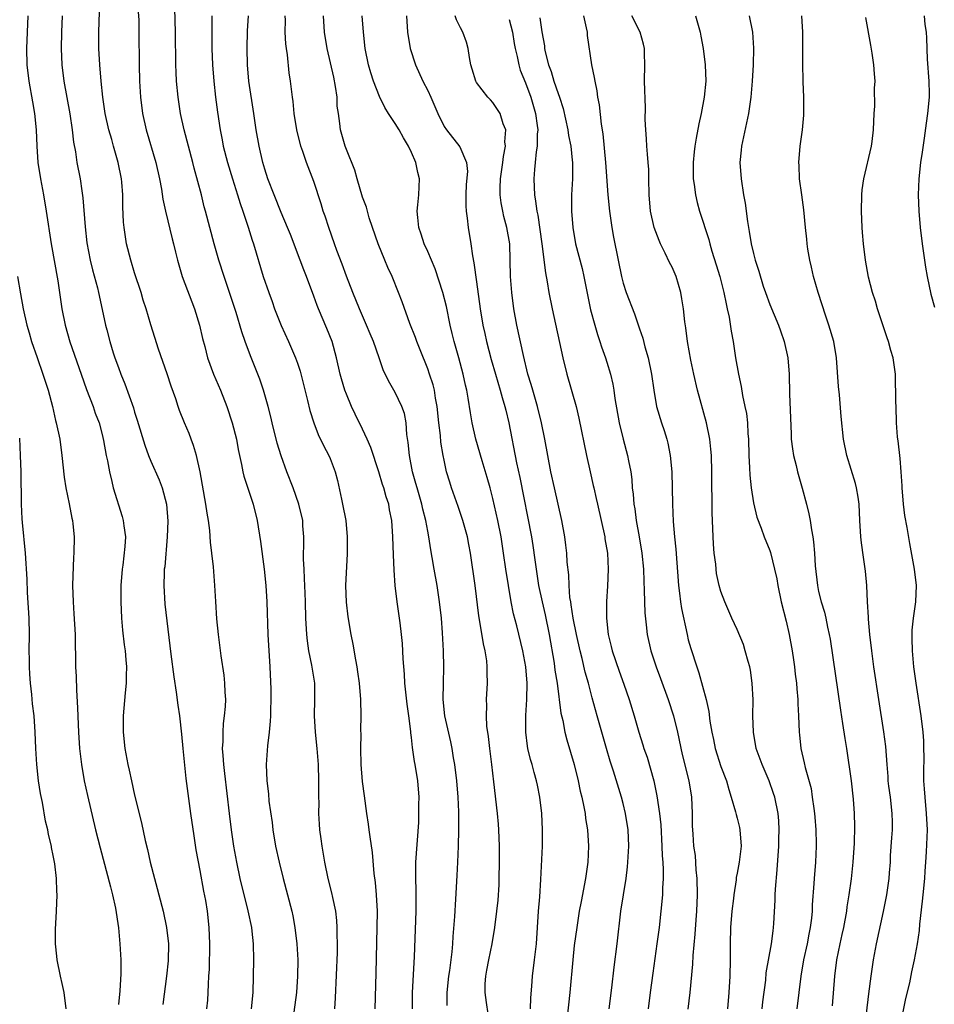
# Model space of a CAD drawing. Units: inches. Extents: x 2565000 to 2568000, y 1503000 to 1506000.
# Drawn here: x 2565273 to 2565385, y 1505686 to 1505807 of the extents above; entities that cross this region are included whole.
import ezdxf

# ---------------------------------------------------------------- set-up
doc = ezdxf.new("R2010")
doc.units = ezdxf.units.IN
doc.header["$MEASUREMENT"] = 0
doc.layers.add('LD25651503_2ft', color=131, linetype='Continuous')

msp = doc.modelspace()

# ---------------------------------------------------------------- linework, layer by layer
at = {"layer": 'LD25651503_2ft'}
for points, elevation in [([(2565301.37, 1505685), (2565301.55, 1505687), (2565301.61, 1505689), (2565301.64, 1505691), (2565301.61, 1505693), (2565301.45, 1505694.55), (2565301.39, 1505695), (2565300.96, 1505697.04), (2565299.97, 1505701), (2565299.53, 1505703), (2565299.18, 1505705), (2565298.89, 1505707), (2565298.64, 1505709), (2565298.07, 1505713.93), (2565297.96, 1505715), (2565297.86, 1505716.14), (2565297.81, 1505717), (2565297.86, 1505717.86), (2565297.86, 1505719), (2565297.93, 1505720.07), (2565298.05, 1505721), (2565298.15, 1505722.15), (2565298.18, 1505723), (2565298.11, 1505723.89), (2565298.09, 1505725), (2565297.99, 1505725.99), (2565297.62, 1505728.38), (2565297.28, 1505731), (2565297.1, 1505732.9), (2565296.96, 1505735.04), (2565296.86, 1505737), (2565296.68, 1505739.32), (2565296.5, 1505741), (2565296.32, 1505742.32), (2565296.23, 1505743.77), (2565296.06, 1505745), (2565295.89, 1505745.89), (2565295.76, 1505747), (2565295.04, 1505751), (2565294.61, 1505753), (2565294.23, 1505754.23), (2565293.95, 1505755), (2565293.69, 1505755.69), (2565293.13, 1505757), (2565292.52, 1505758.52), (2565292.35, 1505759), (2565292.04, 1505759.96), (2565291.5, 1505761.5), (2565291, 1505763.02), (2565289.95, 1505766.05), (2565289.5, 1505767.5), (2565289, 1505769.03), (2565288.42, 1505771), (2565288.06, 1505772.06), (2565287.79, 1505773), (2565287, 1505775.45), (2565286.53, 1505777), (2565286.01, 1505779), (2565285.7, 1505781), (2565285.65, 1505781.65), (2565285.56, 1505783.56), (2565285.55, 1505785), (2565285.43, 1505786.57), (2565285.38, 1505787), (2565284.99, 1505789), (2565284.4, 1505791), (2565284.18, 1505791.82), (2565283.83, 1505793), (2565283.37, 1505795), (2565283.08, 1505797), (2565282.88, 1505799), (2565282.72, 1505801), (2565282.61, 1505803), (2565282.6, 1505805), (2565282.71, 1505808.71)], 10598), ([(2565311.58, 1505685), (2565311.67, 1505686.33), (2565311.91, 1505691.91), (2565311.92, 1505693), (2565311.89, 1505694.11), (2565311.89, 1505695), (2565311.84, 1505695.84), (2565311.7, 1505697), (2565311.34, 1505698.66), (2565311.23, 1505699.23), (2565310.77, 1505701), (2565310.36, 1505703), (2565310.02, 1505705), (2565309.89, 1505705.89), (2565309.75, 1505707), (2565309.69, 1505707.69), (2565309.64, 1505709), (2565309.65, 1505710.35), (2565309.63, 1505711), (2565309.63, 1505713), (2565309.57, 1505715), (2565309.42, 1505717), (2565309.21, 1505719), (2565309.08, 1505721), (2565309.14, 1505723), (2565309.12, 1505725), (2565308.78, 1505727.22), (2565308.41, 1505729), (2565308.23, 1505730.23), (2565308.15, 1505731), (2565308.04, 1505733), (2565307.99, 1505735), (2565307.93, 1505736.07), (2565307.88, 1505737.88), (2565307.8, 1505739), (2565307.74, 1505740.26), (2565307.75, 1505741), (2565307.79, 1505741.79), (2565307.77, 1505743), (2565307.67, 1505744.33), (2565307.65, 1505745), (2565307.17, 1505747), (2565306.48, 1505749), (2565305.71, 1505751), (2565305, 1505752.96), (2565304.52, 1505754.52), (2565303.89, 1505757), (2565303.73, 1505757.73), (2565303.39, 1505759), (2565302.83, 1505761), (2565302.37, 1505762.37), (2565301.22, 1505765.22), (2565300.58, 1505767), (2565300.18, 1505768.18), (2565299.45, 1505770.55), (2565298.66, 1505773), (2565297.98, 1505775), (2565297.36, 1505777), (2565296.78, 1505779), (2565296.23, 1505781), (2565295.71, 1505783), (2565295.55, 1505783.55), (2565295.2, 1505785), (2565294.31, 1505788.31), (2565294.15, 1505789), (2565293.08, 1505793), (2565292.64, 1505795), (2565292.35, 1505797), (2565292.16, 1505799), (2565292.09, 1505800.09), (2565292.05, 1505801), (2565292.01, 1505805), (2565291.92, 1505807.92)], 10594), ([(2565273.9, 1505807), (2565273.78, 1505805), (2565273.72, 1505803), (2565273.77, 1505801), (2565273.99, 1505799), (2565274.44, 1505796.44), (2565274.7, 1505795), (2565274.91, 1505793), (2565274.99, 1505791), (2565275.11, 1505789), (2565275.42, 1505787), (2565275.8, 1505785), (2565276.14, 1505783), (2565276.73, 1505779), (2565277.56, 1505774.44), (2565278.04, 1505771), (2565278.45, 1505769), (2565279.05, 1505766.95), (2565280.45, 1505763), (2565281.1, 1505761.1), (2565281.89, 1505759), (2565282.17, 1505758.17), (2565282.63, 1505757), (2565283, 1505755.58), (2565283.18, 1505754.82), (2565283.5, 1505753), (2565283.66, 1505752.34), (2565283.9, 1505751), (2565284.21, 1505749.79), (2565284.38, 1505749), (2565285.48, 1505745.48), (2565285.61, 1505745), (2565285.67, 1505744.33), (2565285.86, 1505743), (2565285.79, 1505741.79), (2565285.53, 1505739.53), (2565285.45, 1505739), (2565285.31, 1505737), (2565285.29, 1505735), (2565285.38, 1505733), (2565285.51, 1505731.51), (2565285.72, 1505729.72), (2565285.84, 1505729), (2565285.9, 1505727.9), (2565286.01, 1505727), (2565285.96, 1505725.96), (2565285.96, 1505725), (2565285.84, 1505723.84), (2565285.61, 1505721), (2565285.58, 1505719), (2565285.8, 1505717), (2565286.18, 1505715), (2565286.34, 1505714.34), (2565286.61, 1505713), (2565287, 1505711.27), (2565287.86, 1505707.86), (2565288.31, 1505705.69), (2565288.58, 1505704.58), (2565288.92, 1505703), (2565289.43, 1505701), (2565289.77, 1505699.77), (2565289.96, 1505699), (2565290.49, 1505697), (2565290.92, 1505695), (2565291.14, 1505693), (2565291.11, 1505690.89), (2565290.92, 1505689), (2565290.46, 1505685.54)], 10602), ([(2565278.11, 1505807), (2565278, 1505805), (2565277.98, 1505803), (2565278.07, 1505801), (2565278.31, 1505799), (2565279.05, 1505794.95), (2565279.33, 1505793), (2565279.49, 1505791.49), (2565279.72, 1505790.28), (2565279.9, 1505789), (2565280.29, 1505787), (2565280.51, 1505785.49), (2565280.65, 1505784.65), (2565280.92, 1505781.08), (2565281.12, 1505779.12), (2565281.52, 1505777), (2565281.82, 1505775.82), (2565282.42, 1505773.58), (2565282.56, 1505773), (2565282.63, 1505772.63), (2565283.43, 1505769), (2565283.57, 1505768.43), (2565283.95, 1505767), (2565284.38, 1505765.62), (2565284.58, 1505765), (2565285, 1505763.81), (2565285.31, 1505763), (2565285.8, 1505761.8), (2565286.85, 1505758.85), (2565287, 1505758.3), (2565287.31, 1505757.31), (2565288.24, 1505754.24), (2565288.7, 1505753), (2565289, 1505752.3), (2565290.01, 1505750.01), (2565290.4, 1505749), (2565290.91, 1505747), (2565291.07, 1505744.93), (2565291.01, 1505743), (2565290.69, 1505739.31), (2565290.64, 1505739), (2565290.61, 1505738.61), (2565290.57, 1505737), (2565290.72, 1505734.72), (2565291.43, 1505728.57), (2565291.8, 1505725.8), (2565292.11, 1505723.89), (2565292.31, 1505722.31), (2565292.49, 1505721), (2565292.74, 1505718.74), (2565292.9, 1505717), (2565293.3, 1505713.3), (2565293.86, 1505709), (2565294.25, 1505706.25), (2565294.53, 1505704.53), (2565295, 1505702.01), (2565295.45, 1505699.45), (2565295.69, 1505698.31), (2565295.92, 1505697), (2565296.12, 1505695), (2565296.18, 1505693), (2565296.14, 1505689.86), (2565296.09, 1505689), (2565296.01, 1505688.01), (2565295.98, 1505687), (2565295.93, 1505686.07), (2565295.84, 1505685)], 10600), ([(2565287.45, 1505807.45), (2565287.5, 1505806.5), (2565287.53, 1505805), (2565287.54, 1505801), (2565287.59, 1505799), (2565287.71, 1505797), (2565287.96, 1505795), (2565288.43, 1505793), (2565289.6, 1505789), (2565290.05, 1505787), (2565290.3, 1505785.7), (2565290.47, 1505784.47), (2565290.78, 1505783), (2565291.59, 1505779.59), (2565291.77, 1505779), (2565292.03, 1505777.96), (2565292.25, 1505777), (2565292.41, 1505776.41), (2565292.83, 1505775), (2565294.34, 1505771), (2565294.97, 1505769), (2565295.35, 1505767.35), (2565295.63, 1505766.37), (2565295.96, 1505765), (2565296.69, 1505763), (2565297.55, 1505761), (2565298.32, 1505759), (2565298.98, 1505757), (2565299.49, 1505755), (2565299.73, 1505753.73), (2565300.13, 1505751.87), (2565300.29, 1505751), (2565300.43, 1505750.43), (2565301.54, 1505747), (2565302.03, 1505745), (2565302.44, 1505742.44), (2565302.89, 1505739), (2565303.11, 1505737), (2565303.24, 1505735), (2565303.37, 1505731), (2565303.61, 1505727), (2565303.72, 1505724.28), (2565303.74, 1505723), (2565303.68, 1505721.68), (2565303.68, 1505721), (2565303.65, 1505720.35), (2565303.51, 1505719), (2565303.31, 1505717.31), (2565303.16, 1505715), (2565303.23, 1505713), (2565303.42, 1505711.42), (2565303.49, 1505710.51), (2565303.88, 1505707.88), (2565303.97, 1505707), (2565304.31, 1505705), (2565304.74, 1505703), (2565305.24, 1505701), (2565305.78, 1505699), (2565306.29, 1505697), (2565306.42, 1505696.42), (2565306.68, 1505695), (2565306.93, 1505693), (2565307.03, 1505691.03), (2565307.02, 1505689), (2565306.89, 1505687), (2565306.57, 1505684.57)], 10596), ([(2565296.48, 1505807), (2565296.46, 1505805.54), (2565296.48, 1505803), (2565296.56, 1505801), (2565296.73, 1505799), (2565296.94, 1505797), (2565297.17, 1505795.17), (2565297.5, 1505793), (2565297.76, 1505791.76), (2565297.89, 1505791), (2565298.39, 1505789), (2565299, 1505787), (2565299.64, 1505785), (2565299.95, 1505783.95), (2565300.3, 1505783), (2565300.95, 1505781.05), (2565301.44, 1505779.44), (2565301.6, 1505779), (2565302.8, 1505775), (2565303.47, 1505773), (2565303.89, 1505771.89), (2565304.19, 1505771), (2565304.98, 1505768.98), (2565305.89, 1505767), (2565306.77, 1505765), (2565307, 1505764.34), (2565307.33, 1505763.33), (2565308.24, 1505759.76), (2565308.53, 1505758.53), (2565308.99, 1505757), (2565309.55, 1505755.55), (2565310.21, 1505754.21), (2565310.84, 1505753), (2565311, 1505752.63), (2565311.62, 1505751), (2565311.92, 1505749.92), (2565312.39, 1505747.61), (2565312.54, 1505747), (2565312.93, 1505745), (2565313.11, 1505743), (2565313.09, 1505740.91), (2565312.91, 1505737), (2565312.96, 1505734.96), (2565313.17, 1505733.17), (2565313.56, 1505731), (2565313.81, 1505729.81), (2565314.11, 1505727.89), (2565314.3, 1505727), (2565314.39, 1505726.39), (2565314.57, 1505725), (2565314.75, 1505723), (2565314.79, 1505721), (2565314.75, 1505719.25), (2565314.76, 1505718.76), (2565314.73, 1505717), (2565314.79, 1505715), (2565314.95, 1505712.95), (2565315.17, 1505711.17), (2565315.48, 1505709), (2565315.69, 1505707.69), (2565315.78, 1505707), (2565315.88, 1505706.12), (2565316.19, 1505704.19), (2565316.39, 1505701.61), (2565316.54, 1505700.54), (2565316.67, 1505699), (2565316.77, 1505697), (2565316.76, 1505695), (2565316.62, 1505689.38), (2565316.49, 1505685)], 10592), ([(2565321.11, 1505685), (2565321.13, 1505687), (2565321.38, 1505691.38), (2565321.57, 1505697), (2565321.56, 1505699.56), (2565321.52, 1505701), (2565321.54, 1505702.46), (2565321.55, 1505703), (2565321.89, 1505707.89), (2565321.92, 1505709), (2565321.91, 1505710.09), (2565321.93, 1505711), (2565321.8, 1505713), (2565321.47, 1505715), (2565321.39, 1505715.39), (2565321.11, 1505717.11), (2565321, 1505718.32), (2565320.92, 1505718.92), (2565320.92, 1505719.08), (2565320.68, 1505721), (2565320.45, 1505722.45), (2565320.18, 1505725), (2565320.13, 1505726.13), (2565319.98, 1505728.02), (2565319.88, 1505729.88), (2565319.77, 1505731), (2565319.59, 1505732.41), (2565319.54, 1505733), (2565319.24, 1505735), (2565319.01, 1505737.01), (2565318.88, 1505738.88), (2565318.78, 1505740.78), (2565318.7, 1505743), (2565318.57, 1505745), (2565318.31, 1505746.31), (2565318.21, 1505747), (2565317.89, 1505747.89), (2565317.61, 1505749), (2565317.44, 1505749.44), (2565317, 1505750.98), (2565315.99, 1505753.99), (2565315.56, 1505755), (2565315, 1505756.22), (2565314.08, 1505758.08), (2565313.65, 1505759), (2565313, 1505760.54), (2565312.83, 1505761), (2565312.41, 1505762.41), (2565312.26, 1505763), (2565311.81, 1505765), (2565311.24, 1505767), (2565310.6, 1505768.6), (2565309.56, 1505771), (2565309.4, 1505771.4), (2565309, 1505772.56), (2565308.11, 1505775), (2565307.78, 1505775.78), (2565307.33, 1505777), (2565306.13, 1505780.13), (2565305.78, 1505781), (2565305, 1505782.83), (2565304.13, 1505785), (2565303.37, 1505787), (2565303, 1505788.15), (2565302.75, 1505789), (2565302.28, 1505791), (2565301.94, 1505793), (2565301.65, 1505795), (2565301.03, 1505799), (2565300.86, 1505801), (2565300.8, 1505803), (2565300.84, 1505805.16), (2565300.98, 1505807)], 10590), ([(2565325.4, 1505685.4), (2565325.39, 1505687), (2565325.59, 1505689), (2565325.71, 1505689.71), (2565326, 1505692), (2565326.08, 1505693), (2565326.13, 1505693.87), (2565326.34, 1505696.34), (2565326.46, 1505698.46), (2565326.61, 1505701.39), (2565326.7, 1505703), (2565326.79, 1505705), (2565326.82, 1505707), (2565326.8, 1505708.8), (2565326.81, 1505709.19), (2565326.73, 1505711), (2565326.57, 1505713), (2565326.32, 1505715), (2565326.16, 1505715.84), (2565325.98, 1505717), (2565325.82, 1505717.82), (2565325.11, 1505721), (2565324.89, 1505723), (2565324.92, 1505725), (2565324.99, 1505726.99), (2565324.95, 1505729), (2565324.82, 1505731.18), (2565324.67, 1505733), (2565324.46, 1505735), (2565324.16, 1505737), (2565323.8, 1505739), (2565323.56, 1505740.44), (2565323.38, 1505741.38), (2565323.14, 1505743), (2565323, 1505743.68), (2565322.76, 1505745), (2565322.39, 1505746.39), (2565322.26, 1505747), (2565321.68, 1505749), (2565321.55, 1505749.55), (2565321.14, 1505751), (2565320.74, 1505753), (2565320.6, 1505754.6), (2565320.44, 1505755.56), (2565320.34, 1505757), (2565320.13, 1505758.13), (2565319.83, 1505759), (2565319, 1505760.72), (2565318.16, 1505762.16), (2565317.52, 1505763.52), (2565317.05, 1505765), (2565316.33, 1505767), (2565315.92, 1505767.92), (2565315.48, 1505769), (2565314.6, 1505771), (2565313.78, 1505773), (2565313, 1505775.04), (2565312.48, 1505776.48), (2565311.83, 1505778.17), (2565311.53, 1505779), (2565310.84, 1505781), (2565310.39, 1505782.39), (2565310.17, 1505783), (2565309.9, 1505783.9), (2565309, 1505786.67), (2565308.12, 1505789), (2565307.66, 1505790.34), (2565307.41, 1505791), (2565306.9, 1505793), (2565306.6, 1505795), (2565306.47, 1505796.47), (2565306.37, 1505797), (2565306.15, 1505799), (2565305.99, 1505799.99), (2565305.79, 1505802.21), (2565305.65, 1505803), (2565305.57, 1505803.57), (2565305.47, 1505805), (2565305.51, 1505806.49), (2565305.49, 1505807)], 10588), ([(2565330.4, 1505684.4), (2565330.22, 1505685.78), (2565330.04, 1505687), (2565330.05, 1505688.05), (2565330.12, 1505689), (2565330.27, 1505689.73), (2565330.49, 1505691), (2565330.89, 1505693), (2565331.24, 1505695), (2565331.5, 1505697), (2565331.65, 1505698.35), (2565331.76, 1505700.24), (2565331.78, 1505701), (2565331.79, 1505703), (2565331.79, 1505705), (2565331.72, 1505707), (2565331.67, 1505707.67), (2565331.56, 1505709), (2565331.13, 1505712.87), (2565330.88, 1505715), (2565330.62, 1505717), (2565330.46, 1505718.46), (2565330.27, 1505719.73), (2565330.21, 1505721), (2565330.27, 1505722.27), (2565330.22, 1505723), (2565330.35, 1505725), (2565330.28, 1505726.28), (2565330.31, 1505727), (2565330.25, 1505727.75), (2565330.03, 1505729), (2565329.84, 1505729.83), (2565329.41, 1505732.59), (2565329.28, 1505733.28), (2565328.81, 1505737), (2565328.24, 1505741), (2565328.06, 1505742.06), (2565327.86, 1505743), (2565327.32, 1505745), (2565326.73, 1505746.73), (2565325.91, 1505749), (2565325.69, 1505749.69), (2565325.31, 1505751), (2565325, 1505752.41), (2565324.88, 1505753), (2565324.61, 1505754.61), (2565324.55, 1505755.45), (2565324.36, 1505757), (2565324.16, 1505759), (2565323.96, 1505760.04), (2565323.82, 1505761), (2565323.66, 1505761.66), (2565323.22, 1505763), (2565323, 1505763.62), (2565322.05, 1505765.95), (2565321.65, 1505767), (2565321.5, 1505767.5), (2565320.81, 1505769.19), (2565319.85, 1505771.85), (2565319.41, 1505773), (2565318.61, 1505775), (2565318.1, 1505776.1), (2565317.74, 1505777), (2565316.9, 1505779), (2565316.2, 1505781), (2565315.82, 1505782.18), (2565315.59, 1505783), (2565315.48, 1505783.48), (2565315, 1505784.73), (2565314.31, 1505787), (2565314.03, 1505788.03), (2565313, 1505790.59), (2565312.85, 1505791), (2565312.44, 1505792.44), (2565312.28, 1505793), (2565312.21, 1505793.79), (2565312.02, 1505795), (2565311.89, 1505795.89), (2565311.86, 1505797), (2565311.68, 1505798.32), (2565311.46, 1505799.46), (2565310.63, 1505803), (2565310.32, 1505805), (2565310.19, 1505807)], 10586), ([(2565335.63, 1505685), (2565335.64, 1505686.36), (2565335.77, 1505687.77), (2565335.85, 1505689), (2565336.11, 1505691), (2565336.35, 1505693), (2565336.61, 1505697), (2565336.76, 1505698.76), (2565336.9, 1505700.9), (2565337.1, 1505705), (2565337.1, 1505707), (2565336.99, 1505708.99), (2565336.76, 1505711), (2565336.46, 1505712.46), (2565336.37, 1505713), (2565336.05, 1505714.05), (2565335.82, 1505715), (2565335.63, 1505715.63), (2565335.3, 1505717), (2565335.25, 1505717.26), (2565335.04, 1505719), (2565335.05, 1505721.05), (2565335.17, 1505723), (2565335.19, 1505725), (2565335.04, 1505727), (2565334.68, 1505729), (2565333.93, 1505732.07), (2565333.54, 1505733.54), (2565333.25, 1505735), (2565332.91, 1505737), (2565332.6, 1505739), (2565332.31, 1505741), (2565332.13, 1505742.13), (2565332, 1505743), (2565331.61, 1505745), (2565331, 1505747.72), (2565330.66, 1505749), (2565330.3, 1505750.3), (2565329.68, 1505752.32), (2565328.89, 1505755), (2565328.44, 1505757), (2565328.23, 1505758.23), (2565327.96, 1505760.04), (2565327.78, 1505761), (2565327.62, 1505761.62), (2565327.33, 1505763), (2565326.8, 1505765), (2565326.24, 1505767), (2565325.99, 1505767.99), (2565325.75, 1505769), (2565325.28, 1505771.28), (2565324.85, 1505773), (2565323.91, 1505775.91), (2565323, 1505778.06), (2565322.57, 1505779), (2565322.19, 1505780.19), (2565321.89, 1505781), (2565321.76, 1505782.24), (2565321.7, 1505783), (2565321.8, 1505783.8), (2565321.89, 1505785), (2565321.98, 1505787), (2565321.76, 1505787.76), (2565321.53, 1505789), (2565321, 1505790.23), (2565320.63, 1505791), (2565320.01, 1505792.01), (2565319.47, 1505793), (2565319, 1505793.8), (2565318.19, 1505795), (2565317.74, 1505795.74), (2565317.08, 1505797.08), (2565316.34, 1505799), (2565315.99, 1505799.99), (2565315.71, 1505801), (2565315.33, 1505803), (2565315.1, 1505805), (2565314.96, 1505807)], 10584), ([(2565320.37, 1505807), (2565320.51, 1505805), (2565320.83, 1505803), (2565321.48, 1505801), (2565322.41, 1505799), (2565323, 1505797.82), (2565323.38, 1505797), (2565323.86, 1505795.86), (2565324.25, 1505795), (2565325, 1505793.4), (2565325.28, 1505793), (2565326.93, 1505790.93), (2565327.75, 1505789), (2565327.87, 1505787.87), (2565327.72, 1505786.28), (2565327.67, 1505785), (2565327.66, 1505783.66), (2565327.71, 1505783), (2565327.85, 1505782.15), (2565327.96, 1505781), (2565328.27, 1505779), (2565328.48, 1505777.52), (2565328.67, 1505776.67), (2565329, 1505774.34), (2565329.42, 1505771), (2565329.75, 1505769), (2565329.99, 1505767.99), (2565330.2, 1505767), (2565330.78, 1505764.78), (2565331.3, 1505763), (2565331.9, 1505761), (2565332.13, 1505760.13), (2565332.48, 1505759), (2565332.57, 1505758.57), (2565332.95, 1505757), (2565333.9, 1505752.1), (2565334.29, 1505750.29), (2565335.73, 1505743), (2565335.91, 1505741.91), (2565336.16, 1505740.16), (2565336.3, 1505739), (2565336.61, 1505737), (2565337.05, 1505735), (2565337.42, 1505733.42), (2565337.92, 1505731), (2565338.52, 1505727.49), (2565338.62, 1505726.62), (2565338.88, 1505725), (2565339.34, 1505721.34), (2565339.57, 1505720.43), (2565339.83, 1505719), (2565340.06, 1505718.06), (2565340.53, 1505716.53), (2565340.97, 1505715), (2565341.48, 1505713), (2565341.73, 1505711.73), (2565341.92, 1505711), (2565342.18, 1505709.82), (2565342.32, 1505709), (2565342.39, 1505708.39), (2565342.6, 1505707), (2565342.72, 1505705), (2565342.65, 1505703), (2565342.38, 1505701), (2565341.82, 1505698.18), (2565341.6, 1505697), (2565341.3, 1505695), (2565341, 1505692.76), (2565340.8, 1505691), (2565340.43, 1505687), (2565339.9, 1505682.1)], 10582), ([(2565345.27, 1505685), (2565345.59, 1505687.59), (2565345.89, 1505690.11), (2565346.26, 1505693), (2565346.72, 1505697), (2565347.36, 1505701), (2565347.54, 1505702.46), (2565347.59, 1505703), (2565347.7, 1505705), (2565347.62, 1505707), (2565347.3, 1505709), (2565347, 1505710.21), (2565346.78, 1505711), (2565345.8, 1505714.2), (2565345.41, 1505715.41), (2565344.96, 1505717), (2565343.79, 1505721), (2565343.19, 1505723.19), (2565342.73, 1505725), (2565342.35, 1505726.35), (2565341.96, 1505728.04), (2565341.7, 1505729), (2565341.25, 1505731), (2565340.85, 1505733), (2565340.63, 1505734.63), (2565340.55, 1505735), (2565340.46, 1505735.54), (2565340.36, 1505737), (2565340.31, 1505738.32), (2565340.13, 1505739.87), (2565340.06, 1505741), (2565339.97, 1505741.97), (2565339.82, 1505743), (2565339.48, 1505745), (2565338.56, 1505749), (2565338.13, 1505751), (2565337.36, 1505755), (2565336.95, 1505757), (2565336.48, 1505759), (2565335.89, 1505761), (2565335.7, 1505761.7), (2565335.29, 1505763), (2565334.74, 1505765.26), (2565333.93, 1505769), (2565333.58, 1505771), (2565333.32, 1505773), (2565333.16, 1505775), (2565333.06, 1505779), (2565332.73, 1505781), (2565332.36, 1505782.36), (2565332.22, 1505783), (2565332.02, 1505784.02), (2565331.89, 1505785), (2565331.88, 1505785.88), (2565331.93, 1505787), (2565332.23, 1505789), (2565332.29, 1505789.71), (2565332.55, 1505791), (2565332.48, 1505791.52), (2565332.59, 1505793), (2565332.28, 1505793.72), (2565331.9, 1505795), (2565331, 1505796.38), (2565330.7, 1505796.7), (2565330.38, 1505797), (2565329, 1505798.83), (2565328.89, 1505799), (2565328.47, 1505800.47), (2565328.29, 1505801), (2565328.11, 1505801.89), (2565327.98, 1505803), (2565327.77, 1505803.77), (2565327.31, 1505805), (2565327, 1505805.53), (2565326.51, 1505806.51), (2565326.38, 1505807)], 10580), ([(2565333, 1505806.57), (2565333.41, 1505805), (2565333.62, 1505803.62), (2565333.74, 1505803), (2565333.98, 1505802.02), (2565334.17, 1505801), (2565334.35, 1505800.35), (2565335, 1505798.79), (2565335.66, 1505797), (2565336.25, 1505795), (2565336.45, 1505793.55), (2565336.51, 1505793), (2565336.45, 1505792.45), (2565336.43, 1505791), (2565336.3, 1505790.3), (2565336.2, 1505789), (2565336.11, 1505788.11), (2565336.04, 1505787), (2565336.05, 1505785.95), (2565336.1, 1505785), (2565336.25, 1505784.25), (2565336.38, 1505783), (2565336.5, 1505782.5), (2565336.76, 1505780.76), (2565337, 1505779), (2565337.44, 1505775.44), (2565337.67, 1505774.33), (2565337.88, 1505773), (2565338.26, 1505771), (2565339.57, 1505765), (2565340.06, 1505763), (2565341.22, 1505759), (2565341.57, 1505757.57), (2565342.51, 1505753), (2565342.93, 1505751), (2565343.32, 1505749.32), (2565343.38, 1505749), (2565343.7, 1505747.7), (2565343.83, 1505747), (2565344.29, 1505745), (2565344.73, 1505743), (2565344.76, 1505742.76), (2565345.06, 1505741), (2565345.16, 1505739), (2565345.08, 1505736.92), (2565344.96, 1505735.04), (2565344.95, 1505733), (2565345.16, 1505731), (2565345.53, 1505729.53), (2565345.64, 1505729), (2565346.5, 1505726.5), (2565347.09, 1505724.91), (2565347.73, 1505723), (2565348.33, 1505721), (2565348.91, 1505719), (2565349.43, 1505717.43), (2565349.55, 1505717), (2565349.93, 1505715.93), (2565350.75, 1505713), (2565351.15, 1505711.15), (2565351.46, 1505709), (2565351.61, 1505707.61), (2565351.75, 1505705), (2565351.78, 1505703.78), (2565351.85, 1505703), (2565351.91, 1505702.09), (2565351.89, 1505701), (2565351.82, 1505699.82), (2565351.81, 1505699), (2565351.63, 1505697), (2565351.41, 1505695), (2565351.15, 1505693), (2565350.63, 1505689.37), (2565350.31, 1505687), (2565350.07, 1505685)], 10578), ([(2565336.78, 1505806.78), (2565337, 1505805.05), (2565337.32, 1505803.32), (2565337.34, 1505803), (2565337.42, 1505802.58), (2565337.84, 1505801), (2565338.17, 1505800.17), (2565338.5, 1505799), (2565339, 1505797.46), (2565339.17, 1505797), (2565339.61, 1505795.61), (2565340.2, 1505793), (2565340.29, 1505792.29), (2565340.55, 1505791), (2565340.74, 1505789.26), (2565340.76, 1505789), (2565340.76, 1505787), (2565340.65, 1505785), (2565340.64, 1505783), (2565340.81, 1505781), (2565341.16, 1505779), (2565341.95, 1505775.95), (2565342.17, 1505775), (2565343, 1505770.87), (2565343.5, 1505769), (2565343.85, 1505767.85), (2565344.15, 1505767), (2565344.35, 1505766.35), (2565344.83, 1505765), (2565345, 1505764.44), (2565345.43, 1505763), (2565345.74, 1505761.74), (2565345.86, 1505761), (2565345.99, 1505760.01), (2565346.52, 1505757), (2565347, 1505755), (2565347.55, 1505753), (2565347.67, 1505752.34), (2565347.93, 1505751), (2565348.05, 1505750.05), (2565348.12, 1505749), (2565348.22, 1505748.22), (2565348.3, 1505747), (2565348.42, 1505746.42), (2565348.59, 1505745), (2565348.97, 1505743), (2565349.31, 1505741), (2565349.49, 1505739), (2565349.53, 1505737.53), (2565349.59, 1505736.41), (2565349.67, 1505733.67), (2565349.84, 1505732.16), (2565349.94, 1505731), (2565350.38, 1505729), (2565351.04, 1505727), (2565351.58, 1505725.58), (2565352.51, 1505723), (2565353.17, 1505721), (2565353.67, 1505719), (2565354.26, 1505716.26), (2565355.05, 1505713), (2565355.37, 1505711), (2565355.48, 1505709), (2565355.49, 1505707.49), (2565355.54, 1505706.46), (2565355.64, 1505705), (2565355.82, 1505703.82), (2565355.92, 1505702.08), (2565356.04, 1505701), (2565356.09, 1505699), (2565356.02, 1505697), (2565355.93, 1505695.93), (2565355.81, 1505694.19), (2565355.55, 1505691.55), (2565355.51, 1505690.49), (2565355.18, 1505687), (2565354.94, 1505684.94)], 10576), ([(2565342.11, 1505807), (2565342.46, 1505805.54), (2565342.56, 1505805), (2565342.58, 1505804.58), (2565343.12, 1505801), (2565343.45, 1505799.45), (2565343.5, 1505799), (2565343.78, 1505797.78), (2565343.86, 1505797), (2565344.06, 1505796.06), (2565344.31, 1505793.69), (2565344.51, 1505792.51), (2565344.82, 1505789), (2565345.12, 1505785), (2565345.32, 1505783), (2565345.62, 1505781), (2565345.83, 1505779.83), (2565346.37, 1505777), (2565346.78, 1505775), (2565347, 1505774.15), (2565347.38, 1505773), (2565348.38, 1505770.38), (2565349, 1505768.55), (2565349.41, 1505767.41), (2565349.67, 1505766.33), (2565350.07, 1505765), (2565350.48, 1505763), (2565350.76, 1505761), (2565351.11, 1505759), (2565351.7, 1505757), (2565352.04, 1505756.04), (2565352.35, 1505755), (2565352.49, 1505754.49), (2565352.79, 1505753), (2565352.98, 1505751), (2565353.05, 1505747), (2565353.13, 1505744.87), (2565353.29, 1505743), (2565353.46, 1505741.46), (2565353.79, 1505737), (2565353.92, 1505736.08), (2565354.04, 1505735), (2565354.17, 1505734.17), (2565354.84, 1505731), (2565355, 1505730.34), (2565355.29, 1505729.29), (2565356.03, 1505727), (2565356.29, 1505726.29), (2565357.18, 1505723), (2565357.53, 1505721.53), (2565357.64, 1505720.36), (2565357.87, 1505719), (2565358.08, 1505718.08), (2565358.28, 1505717), (2565359, 1505714.78), (2565359.68, 1505713), (2565359.96, 1505711.96), (2565360.28, 1505711), (2565360.8, 1505709.2), (2565360.87, 1505708.87), (2565361, 1505708.43), (2565361.29, 1505707.29), (2565361.34, 1505707), (2565361.49, 1505705), (2565361.25, 1505703), (2565361, 1505701.68), (2565360.88, 1505701.12), (2565360.86, 1505700.86), (2565360.58, 1505699), (2565360.54, 1505698.54), (2565360.34, 1505697), (2565360.18, 1505695), (2565360.13, 1505693), (2565360.14, 1505691), (2565360.1, 1505689), (2565359.99, 1505687), (2565359.8, 1505685)], 10574), ([(2565364.07, 1505685), (2565364.16, 1505685.84), (2565364.5, 1505688.5), (2565364.58, 1505689.42), (2565365.21, 1505693), (2565365.4, 1505694.6), (2565365.47, 1505695), (2565365.49, 1505695.49), (2565365.67, 1505698.33), (2565365.67, 1505699), (2565365.7, 1505699.7), (2565365.91, 1505702.09), (2565366.1, 1505705), (2565366.11, 1505705.89), (2565366.16, 1505707), (2565366.11, 1505708.11), (2565366.03, 1505709), (2565365.62, 1505711), (2565365.46, 1505711.46), (2565364.93, 1505713), (2565364.07, 1505715), (2565363.35, 1505717), (2565362.99, 1505719), (2565362.93, 1505721), (2565362.95, 1505722.95), (2565362.85, 1505725), (2565362.62, 1505726.62), (2565362.54, 1505727), (2565362.33, 1505727.67), (2565362, 1505729), (2565361.77, 1505729.77), (2565361, 1505731.59), (2565360.35, 1505733), (2565359.48, 1505735), (2565359, 1505736.27), (2565358.79, 1505737), (2565358.48, 1505738.48), (2565358.41, 1505739), (2565358.36, 1505739.64), (2565358.18, 1505741), (2565358.09, 1505742.09), (2565358.02, 1505743.98), (2565357.96, 1505745), (2565357.94, 1505745.94), (2565357.9, 1505751), (2565357.84, 1505753), (2565357.78, 1505753.78), (2565357.65, 1505755), (2565357.24, 1505757), (2565356.13, 1505761), (2565355.66, 1505763), (2565355.31, 1505764.69), (2565354.91, 1505767), (2565354.69, 1505768.69), (2565354.57, 1505769.43), (2565354.39, 1505771), (2565354.22, 1505772.22), (2565354.08, 1505773), (2565353.49, 1505775), (2565353, 1505776.11), (2565352.69, 1505776.69), (2565352.16, 1505777.84), (2565351.59, 1505779), (2565351.41, 1505779.41), (2565351, 1505780.48), (2565350.82, 1505781), (2565350.35, 1505783), (2565350.19, 1505785), (2565350.17, 1505787), (2565350.13, 1505788.13), (2565350.08, 1505789), (2565349.97, 1505790.03), (2565349.9, 1505791), (2565349.88, 1505791.88), (2565349.77, 1505793), (2565349.71, 1505794.29), (2565349.72, 1505795.72), (2565349.63, 1505799), (2565349.66, 1505801), (2565349.61, 1505802.39), (2565349.6, 1505803), (2565349.51, 1505803.51), (2565349.07, 1505805), (2565348.08, 1505807)], 10572), ([(2565355.9, 1505807), (2565356.45, 1505805), (2565356.53, 1505804.53), (2565356.84, 1505803), (2565357.08, 1505801), (2565357.13, 1505799), (2565356.96, 1505797), (2565356.58, 1505795), (2565356.27, 1505793.73), (2565355.98, 1505791.98), (2565355.78, 1505791), (2565355.7, 1505790.3), (2565355.59, 1505789), (2565355.61, 1505787), (2565355.73, 1505786.27), (2565355.89, 1505785), (2565356.09, 1505784.09), (2565356.39, 1505783), (2565357.51, 1505779.51), (2565357.64, 1505779), (2565357.9, 1505778.1), (2565358.43, 1505776.43), (2565358.86, 1505775), (2565359.37, 1505773), (2565359.63, 1505771.63), (2565359.79, 1505771), (2565360.01, 1505769.99), (2565360.27, 1505768.27), (2565360.5, 1505767), (2565360.81, 1505765), (2565361.16, 1505763), (2565361.47, 1505761.47), (2565361.66, 1505760.34), (2565361.96, 1505759), (2565362.14, 1505758.14), (2565362.27, 1505757), (2565362.31, 1505755.69), (2565362.38, 1505755), (2565362.43, 1505753), (2565362.52, 1505751.48), (2565362.55, 1505750.55), (2565362.73, 1505749), (2565363, 1505747.18), (2565363.43, 1505745.43), (2565363.95, 1505744.05), (2565364.32, 1505743), (2565365, 1505741.32), (2565365.08, 1505741.08), (2565365.6, 1505739), (2565365.85, 1505737.85), (2565366, 1505737), (2565366.41, 1505735), (2565367, 1505732.65), (2565367.39, 1505731), (2565367.76, 1505729), (2565367.9, 1505727.9), (2565368.03, 1505727), (2565368.13, 1505726.13), (2565368.27, 1505725), (2565368.31, 1505724.31), (2565368.45, 1505723), (2565368.46, 1505722.46), (2565368.55, 1505721), (2565368.61, 1505719), (2565368.66, 1505718.66), (2565368.81, 1505717), (2565369.24, 1505715.24), (2565369.35, 1505714.65), (2565370.07, 1505712.07), (2565370.22, 1505711), (2565370.4, 1505709.6), (2565370.5, 1505709), (2565370.53, 1505708.53), (2565370.67, 1505707), (2565370.72, 1505705.28), (2565370.72, 1505705), (2565370.61, 1505703), (2565370.44, 1505701), (2565370.41, 1505700.41), (2565370.21, 1505697.79), (2565370.19, 1505697), (2565370.13, 1505696.13), (2565369.98, 1505695), (2565369.81, 1505694.19), (2565369.6, 1505693), (2565369.15, 1505691), (2565368.8, 1505689), (2565368.34, 1505685)], 10570), ([(2565362.47, 1505807), (2565362.87, 1505805), (2565363.02, 1505803.02), (2565362.98, 1505800.98), (2565362.86, 1505799), (2565362.68, 1505797), (2565362.39, 1505795), (2565361.52, 1505791), (2565361.49, 1505790.51), (2565361.34, 1505789), (2565361.48, 1505787), (2565361.79, 1505785), (2565361.99, 1505783.99), (2565362.26, 1505781.74), (2565362.49, 1505780.49), (2565362.73, 1505779), (2565363, 1505777.8), (2565363.22, 1505777), (2565363.65, 1505775.65), (2565364.2, 1505773.8), (2565364.47, 1505773), (2565365, 1505771.53), (2565366.06, 1505769), (2565366.3, 1505768.3), (2565366.79, 1505767), (2565367.23, 1505765), (2565367.37, 1505763), (2565367.44, 1505760.56), (2565367.61, 1505755.61), (2565367.65, 1505755), (2565367.8, 1505753.8), (2565367.93, 1505753), (2565368.25, 1505751.75), (2565368.42, 1505751), (2565368.99, 1505748.99), (2565369.52, 1505747), (2565369.81, 1505745.81), (2565369.96, 1505745), (2565370.14, 1505743.86), (2565370.3, 1505743), (2565370.39, 1505742.39), (2565370.51, 1505741), (2565370.59, 1505739.41), (2565370.85, 1505737), (2565371, 1505736.29), (2565371.32, 1505735), (2565371.72, 1505733.72), (2565371.88, 1505733), (2565372.09, 1505731.91), (2565372.31, 1505731), (2565372.42, 1505730.42), (2565373.69, 1505721.69), (2565373.95, 1505720.05), (2565374.21, 1505718.21), (2565374.41, 1505717), (2565374.99, 1505713.01), (2565375.24, 1505710.76), (2565375.37, 1505709), (2565375.4, 1505707.4), (2565375.37, 1505705.37), (2565375.21, 1505703), (2565374.99, 1505700.99), (2565374.71, 1505699), (2565374.48, 1505697.52), (2565374.42, 1505697), (2565374.05, 1505695), (2565373.87, 1505694.13), (2565373.6, 1505693), (2565373.2, 1505691), (2565372.95, 1505689), (2565372.65, 1505685.35)], 10568), ([(2565376.69, 1505682.69), (2565377.17, 1505686.83), (2565377.45, 1505689), (2565377.73, 1505691), (2565378.09, 1505693), (2565378.97, 1505696.97), (2565379.37, 1505699), (2565379.65, 1505701), (2565379.69, 1505701.69), (2565379.81, 1505703), (2565379.85, 1505703.85), (2565380.01, 1505705.99), (2565380.06, 1505707), (2565380.07, 1505707.93), (2565380.04, 1505709), (2565379.82, 1505711), (2565379.63, 1505712.37), (2565379.56, 1505713), (2565379.54, 1505713.54), (2565379.4, 1505715), (2565379.25, 1505717.25), (2565379.03, 1505719.03), (2565378.39, 1505723), (2565377.78, 1505727), (2565377.52, 1505729), (2565377.3, 1505731), (2565377.14, 1505732.86), (2565377.13, 1505733.13), (2565377.02, 1505735), (2565376.92, 1505737), (2565376.76, 1505738.76), (2565376.5, 1505740.5), (2565376.27, 1505742.27), (2565376.2, 1505743), (2565376.08, 1505745), (2565375.97, 1505747), (2565375.87, 1505747.87), (2565375.67, 1505749), (2565375.54, 1505749.54), (2565374.45, 1505753), (2565374.06, 1505755), (2565373.78, 1505757.78), (2565373.56, 1505760.44), (2565373.46, 1505761.46), (2565373.19, 1505765), (2565372.85, 1505767), (2565372.27, 1505769), (2565371.88, 1505770.12), (2565370.93, 1505773), (2565370.36, 1505775), (2565370.13, 1505776.13), (2565369.91, 1505777), (2565369.66, 1505778.34), (2565369.58, 1505779), (2565369.56, 1505779.56), (2565369.38, 1505781), (2565369.18, 1505783.18), (2565368.92, 1505785), (2565368.65, 1505787), (2565368.61, 1505788.61), (2565368.58, 1505789), (2565368.74, 1505791), (2565369.02, 1505793), (2565369.19, 1505794.81), (2565369.19, 1505795), (2565369.18, 1505795.18), (2565369.18, 1505797), (2565369.12, 1505798.88), (2565369.1, 1505799.1), (2565369.07, 1505801), (2565369.05, 1505805), (2565368.93, 1505807)], 10566), ([(2565380.29, 1505679), (2565381.73, 1505686.27), (2565382.19, 1505688.19), (2565382.45, 1505689.55), (2565382.78, 1505691), (2565383.15, 1505693), (2565383.39, 1505694.61), (2565383.42, 1505695.42), (2565383.78, 1505698.22), (2565383.83, 1505699), (2565384.03, 1505701), (2565384.08, 1505701.92), (2565384.18, 1505703), (2565384.27, 1505704.27), (2565384.37, 1505707), (2565384.27, 1505709), (2565384.07, 1505711), (2565384.02, 1505712.02), (2565383.94, 1505713), (2565383.93, 1505714.07), (2565383.95, 1505715.95), (2565383.94, 1505717), (2565383.91, 1505717.91), (2565383.84, 1505719), (2565383.6, 1505721), (2565382.97, 1505725), (2565382.7, 1505727), (2565382.52, 1505729), (2565382.51, 1505730.51), (2565382.48, 1505731), (2565382.49, 1505731.51), (2565382.66, 1505733), (2565382.95, 1505735), (2565383.02, 1505737), (2565382.78, 1505739), (2565382.19, 1505742.19), (2565381.88, 1505744.12), (2565381.61, 1505745.61), (2565381.44, 1505747), (2565381.28, 1505749), (2565381.28, 1505749.28), (2565381.15, 1505751), (2565381, 1505752.6), (2565380.77, 1505754.77), (2565380.73, 1505755), (2565380.7, 1505755.3), (2565380.57, 1505757), (2565380.51, 1505759), (2565380.48, 1505759.53), (2565380.48, 1505761), (2565380.44, 1505761.56), (2565380.43, 1505763), (2565380.16, 1505765), (2565379.88, 1505765.88), (2565379.6, 1505767), (2565379.43, 1505767.43), (2565378.24, 1505771), (2565377.97, 1505771.97), (2565377.61, 1505773), (2565377.12, 1505774.88), (2565376.76, 1505777), (2565376.52, 1505779), (2565376.39, 1505780.39), (2565376.34, 1505781), (2565376.25, 1505783), (2565376.3, 1505785), (2565376.37, 1505785.63), (2565376.57, 1505787), (2565377.5, 1505791), (2565377.56, 1505791.56), (2565377.76, 1505793), (2565377.83, 1505795), (2565377.9, 1505795.9), (2565377.87, 1505798.13), (2565377.93, 1505799), (2565377.88, 1505799.88), (2565377.79, 1505801), (2565377.59, 1505802.41), (2565377.4, 1505803.4), (2565376.82, 1505806.82)], 10564), ([(2565383.97, 1505807), (2565384.06, 1505805.94), (2565384.2, 1505805), (2565384.26, 1505804.26), (2565384.33, 1505801.67), (2565384.53, 1505799), (2565384.57, 1505797.43), (2565384.56, 1505797), (2565384.36, 1505795), (2565384.19, 1505793.81), (2565383.97, 1505791.97), (2565383.73, 1505790.27), (2565383.53, 1505789), (2565383.29, 1505787), (2565383.22, 1505785), (2565383.3, 1505783), (2565383.49, 1505781), (2565383.72, 1505779), (2565384.12, 1505776.12), (2565384.32, 1505775), (2565384.79, 1505772.79), (2565385.22, 1505771.22)], 10562), ([(2565272.62, 1505775), (2565273, 1505772.84), (2565273.29, 1505771), (2565273.75, 1505769), (2565274.05, 1505768.05), (2565274.35, 1505767), (2565275.01, 1505765.01), (2565275.72, 1505763), (2565276.36, 1505761), (2565276.9, 1505759), (2565277.3, 1505757.3), (2565277.38, 1505757), (2565277.8, 1505755), (2565278.06, 1505753), (2565278.34, 1505750.34), (2565278.55, 1505749), (2565278.95, 1505747.05), (2565279.28, 1505745.28), (2565279.35, 1505745), (2565279.41, 1505744.59), (2565279.56, 1505743), (2565279.55, 1505741), (2565279.51, 1505740.49), (2565279.38, 1505737), (2565279.44, 1505735), (2565279.54, 1505733.54), (2565279.68, 1505731), (2565279.75, 1505727), (2565279.82, 1505725.82), (2565279.86, 1505724.14), (2565280, 1505722), (2565280.06, 1505719.94), (2565280.11, 1505719), (2565280.24, 1505717), (2565280.31, 1505716.31), (2565280.47, 1505715), (2565280.81, 1505713), (2565281.19, 1505711.19), (2565282.19, 1505707), (2565282.76, 1505704.76), (2565284.03, 1505699.97), (2565284.26, 1505699), (2565284.64, 1505697.36), (2565285.03, 1505694.97), (2565285.2, 1505693), (2565285.29, 1505691), (2565285.31, 1505689.31), (2565285.19, 1505687.19), (2565285, 1505685.52)], 10604), ([(2565278.57, 1505685), (2565278.33, 1505687), (2565278.1, 1505688.1), (2565277.88, 1505689), (2565277.47, 1505691), (2565277.45, 1505691.45), (2565277.28, 1505693), (2565277.26, 1505694.74), (2565277.4, 1505697), (2565277.49, 1505699), (2565277.44, 1505699.44), (2565277.4, 1505701), (2565277.18, 1505702.82), (2565277, 1505703.82), (2565276.8, 1505704.8), (2565276.78, 1505705), (2565276.43, 1505706.43), (2565276.33, 1505707), (2565276.07, 1505708.07), (2565275.67, 1505710.33), (2565275.45, 1505711.45), (2565275.21, 1505713), (2565274.97, 1505715), (2565274.85, 1505717), (2565274.77, 1505719), (2565274.64, 1505721), (2565274.47, 1505722.47), (2565274.37, 1505723.63), (2565274.21, 1505725), (2565274.12, 1505726.12), (2565274.07, 1505727), (2565274.07, 1505727.93), (2565274.04, 1505729), (2565274.07, 1505731), (2565274.03, 1505733), (2565273.84, 1505736.16), (2565273.78, 1505737.78), (2565273.59, 1505741), (2565273.23, 1505744.77), (2565273.2, 1505745.2), (2565273.11, 1505747), (2565273.05, 1505751), (2565273, 1505753), (2565272.88, 1505755.12)], 10606)]:
    msp.add_lwpolyline(points, dxfattribs=dict(at, elevation=elevation))

doc.saveas('drawing.dxf')
